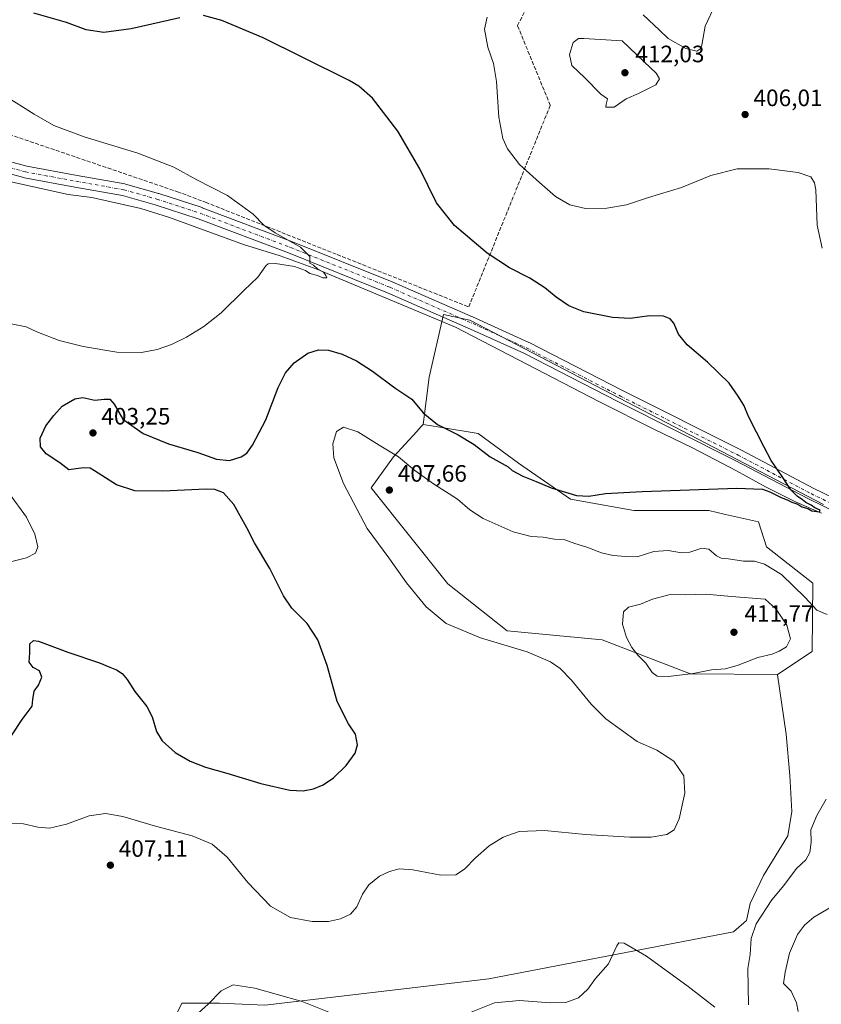
# Model space of a CAD drawing. Units: metres. Extents: x 583822 to 587282, y 4708110 to 4710473.
# Drawn here: x 585908 to 586246, y 4709684 to 4710099 of the extents above; entities that cross this region are included whole.
import ezdxf

# ---------------------------------------------------------------- set-up
doc = ezdxf.new("R2010")
doc.units = ezdxf.units.M
doc.header["$MEASUREMENT"] = 0
doc.linetypes.add('DGN Style 3', pattern=[2.307223458686699, 1.648016756204785, -0.6592067024819142])
doc.linetypes.add('DGN Style 4', pattern=[2.6384748266838614, 1.318413404963828, -0.6592067024819142, 0.001648016756204785, -0.6592067024819142])
for name, color, linetype, lineweight in [('Arbolado forestal CxS', 92, 'Continuous', 0), ('Conducción de agua lineal', 4, 'DGN Style 3', 0), ('Corriente natural lineal', 142, 'Continuous', 13), ('Cultivos herbáceos CxS', 92, 'Continuous', 0), ('Curva de nivel maestra', 30, 'Continuous', 30), ('Curva de nivel normal', 30, 'Continuous', 0), ('Pista no pavimentada Cxs', 111, 'Continuous', 0), ('Pista no pavimentada eje', 91, 'DGN Style 4', 0), ('Punto de cota en terreno', 7, 'Continuous', 0), ('Rótulo de punto de cota en terreno', 7, 'Continuous', 0)]:
    doc.layers.add(name, color=color, linetype=linetype, lineweight=lineweight)
doc.styles.add('Style-Arial', font='txt')

# ---------------------------------------------------------------- blocks, each defined once
blk = doc.blocks.new('*U11')
at = {"layer": 'Cultivos herbáceos CxS', "color": 92, "linetype": 'Continuous', "lineweight": 0}
blk.add_polyline3d([(585972.1995000001, 4709676.542199999, 409.270199999999), (585976.1681000004, 4709684.479699999, 409.0151000000042), (585992.0432000002, 4709684.479699999, 410.0813999999955), (586011.0932, 4709683.685900001, 410.6462999999931), (586105.5495999996, 4709694.7985, 408.7777999999962), (586208.7373000003, 4709714.642200001, 407.8231999999989), (586214.2937000003, 4709719.404800001, 408.050900000002), (586215.8810999999, 4709726.5485, 407.8711999999941), (586221.4374000002, 4709738.454800001, 407.7776000000013), (586231.7560999999, 4709755.123600001, 408.0696000000025), (586233.3436000004, 4709765.442299999, 408.1499999999942), (586232.5499, 4709780.523600001, 407.9043999999994), (586230.9623999996, 4709797.986199999, 407.6646000000038), (586227.3393000001, 4709823.101, 409.0409999999974), (586227.3049, 4709823.1161, 409.0426000000007), (586227.3228000002, 4709823.115900001, 409.0427999999956), (586242.0470000004, 4709832.839299999, 408.6592999999993), (586242.2984999996, 4709861.7073, 402.6837999999989), (586222.7067, 4709876.998500001, 402.5298000000039), (586219.3618999999, 4709887.512900001, 401.1217000000034), (586205.3963000001, 4709890.6863, 401.0724000000046), (586198.3344999999, 4709892.291099999, 400.8426000000036), (586166.7944999998, 4709892.2905, 400.713699999993), (586140.0336999996, 4709897.070499999, 400.3521000000038), (586118.0508000003, 4709912.363100001, 399.1257999999943), (586101.0904000001, 4709924.7729, 398.9579999999987), (586084.9759000001, 4709927.4417, 399.8940000000002), (586077.9267999995, 4709928.6095, 400.5758999999962), (586080.4594000002, 4709948.5239, 398.4073000000063), (586086.4995999997, 4709974.992799999, 397.1956999999966), (586097.6120999996, 4709972.611500001, 397.6714000000065), (586246.8373999996, 4709894.823899999, 400.5752000000066)], dxfattribs=at)
blk = doc.blocks.new('*U12')
at = {"layer": 'Cultivos herbáceos CxS', "color": 92, "linetype": 'Continuous', "lineweight": 0}
blk.add_polyline3d([(586246.8373999996, 4709894.823899999, 400.5752000000066), (586097.6120999996, 4709972.611500001, 397.6714000000065), (586086.4995999997, 4709974.992799999, 397.1956999999966), (586080.4594000002, 4709948.5239, 398.4073000000063), (586077.9267999995, 4709928.6095, 400.5758999999962), (586077.9084999999, 4709928.612500001, 400.5779999999941), (586076.9798999997, 4709927.604699999, 400.8445999999968), (586076.0489999996, 4709926.594500001, 401.1754999999976), (586075.2329000002, 4709925.709100001, 401.4755000000005), (586065.3689000001, 4709915.0067, 405.0669000000053), (586055.9269000003, 4709901.850299999, 406.3796000000002), (586088.2435, 4709861.4593, 407.0200000000041), (586113.2709999997, 4709841.6369, 406.1399999999995), (586153.4134000001, 4709837.8135, 407.6272999999928), (586186.5508000003, 4709825.0679, 410.5334000000003), (586190.6876999997, 4709823.476500001, 410.1989999999932), (586227.3049, 4709823.1161, 409.0426000000007), (586227.3393000001, 4709823.101, 409.0409999999974), (586230.9623999996, 4709797.986199999, 407.6646000000038), (586232.5499, 4709780.523600001, 407.9043999999994), (586233.3436000004, 4709765.442299999, 408.1499999999942), (586231.7560999999, 4709755.123600001, 408.0696000000025), (586221.4374000002, 4709738.454800001, 407.7776000000013), (586215.8810999999, 4709726.5485, 407.8711999999941), (586214.2937000003, 4709719.404800001, 408.050900000002), (586208.7373000003, 4709714.642200001, 407.8231999999989), (586105.5495999996, 4709694.7985, 408.7777999999962), (586011.0932, 4709683.685900001, 410.6462999999931), (585992.0432000002, 4709684.479699999, 410.0813999999955), (585976.1681000004, 4709684.479699999, 409.0151000000042), (585972.1995000001, 4709676.542199999, 409.270199999999)], dxfattribs=at)
blk = doc.blocks.new('5PATER')
at = {"layer": 'Punto de cota en terreno', "linetype": 'Continuous', "lineweight": 0}
h = blk.add_hatch(color=51, dxfattribs=at)
edge = h.paths.add_edge_path()
edge.add_ellipse((0, 0), major_axis=(-0.1095731443231308, -0.1110710700762829), ratio=0.9994222409660322, start_angle=0, end_angle=360)

msp = doc.modelspace()

# ---------------------------------------------------------------- linework, layer by layer
at = {"layer": 'Arbolado forestal CxS', "color": 92, "linetype": 'Continuous', "lineweight": 0}
msp.add_polyline3d([(586077.9267999995, 4709928.6095, 400.5758999999962), (586084.9759000001, 4709927.4417, 399.8940000000002), (586101.0904000001, 4709924.7729, 398.9579999999987), (586118.0508000003, 4709912.363100001, 399.1257999999943), (586140.0336999996, 4709897.070499999, 400.3521000000038), (586166.7944999998, 4709892.2905, 400.713699999993), (586198.3344999999, 4709892.291099999, 400.8426000000036), (586205.3963000001, 4709890.6863, 401.0724000000046), (586219.3618999999, 4709887.512900001, 401.1217000000034), (586222.7067, 4709876.998500001, 402.5298000000039), (586242.2984999996, 4709861.7073, 402.6837999999989), (586242.0470000004, 4709832.839299999, 408.6592999999993), (586227.3228000002, 4709823.115900001, 409.0427999999956), (586227.3049, 4709823.1161, 409.0426000000007), (586190.6876999997, 4709823.476500001, 410.1989999999932), (586186.5508000003, 4709825.0679, 410.5334000000003), (586153.4134000001, 4709837.8135, 407.6272999999928), (586113.2709999997, 4709841.6369, 406.1399999999995), (586088.2435, 4709861.4593, 407.0200000000041), (586055.9269000003, 4709901.850299999, 406.3796000000002), (586065.3689000001, 4709915.0067, 405.0669000000053), (586075.2329000002, 4709925.709100001, 401.4755000000005), (586076.0489999996, 4709926.594500001, 401.1754999999976), (586076.9798999997, 4709927.604699999, 400.8445999999968), (586077.9084999999, 4709928.612500001, 400.5779999999941)], close=True, dxfattribs=at)
for points in [[(586077.9267999995, 4709928.6095, 400.5758999999962), (586077.9084999999, 4709928.612500001, 400.5779999999941), (586076.9798999997, 4709927.604699999, 400.8445999999968), (586076.0489999996, 4709926.594500001, 401.1754999999976), (586075.2329000002, 4709925.709100001, 401.4755000000005), (586065.3689000001, 4709915.0067, 405.0669000000053), (586055.9269000003, 4709901.850299999, 406.3796000000002), (586088.2435, 4709861.4593, 407.0200000000041), (586113.2709999997, 4709841.6369, 406.1399999999995), (586153.4134000001, 4709837.8135, 407.6272999999928), (586186.5508000003, 4709825.0679, 410.5334000000003), (586190.6876999997, 4709823.476500001, 410.1989999999932), (586227.3049, 4709823.1161, 409.0426000000007)], [(586227.3049, 4709823.1161, 409.0426000000007), (586227.3228000002, 4709823.115900001, 409.0427999999956), (586242.0470000004, 4709832.839299999, 408.6592999999993), (586242.2984999996, 4709861.7073, 402.6837999999989), (586222.7067, 4709876.998500001, 402.5298000000039), (586219.3618999999, 4709887.512900001, 401.1217000000034), (586205.3963000001, 4709890.6863, 401.0724000000046), (586198.3344999999, 4709892.291099999, 400.8426000000036), (586166.7944999998, 4709892.2905, 400.713699999993), (586140.0336999996, 4709897.070499999, 400.3521000000038), (586118.0508000003, 4709912.363100001, 399.1257999999943), (586101.0904000001, 4709924.7729, 398.9579999999987), (586084.9759000001, 4709927.4417, 399.8940000000002), (586077.9267999995, 4709928.6095, 400.5758999999962)]]:
    msp.add_polyline3d(points, dxfattribs=at)
at = {"layer": 'Conducción de agua lineal', "color": 4, "linetype": 'DGN Style 3', "lineweight": 0}
for points in [[(586097.1449999996, 4709978.239900001, 398.5556999999972), (586131.5105, 4710063.259199999, 408.6674999999959), (586117.7112999996, 4710096.8709, 406.9679999999935), (586120.8526999997, 4710103.0143, 406.7911000000022)], [(585809.9137000004, 4710072.171800001, 391.0133999999962), (585832.0628000004, 4710074.0715, 393.2848999999987), (585903.3176999995, 4710050.974300001, 395.5752000000066), (585974.2185000004, 4710026.812200001, 396.258600000001), (585986.1370999999, 4710022.364900001, 396.2168999999994), (586041.6410999997, 4710000.3026, 397.0191999999952), (586097.1458000002, 4709978.24, 398.5556999999972)]]:
    msp.add_polyline3d(points, dxfattribs=at)
at = {"layer": 'Corriente natural lineal', "color": 142, "linetype": 'Continuous', "lineweight": 13}
msp.add_polyline3d([(586245.9501, 4709891.290100001, 400.4918000000035), (586235.2701000003, 4709895.860099999, 400.2353000000003), (586222.2901, 4709902.350099999, 399.7170000000042), (586210.1001000004, 4709909.040100001, 399.5103999999992), (586191.5701000001, 4709918.800100001, 398.9931999999972), (586175.4301000005, 4709926.520099999, 398.801999999996), (586152.0301000001, 4709938.340100001, 398.2393000000012), (586091.5100999996, 4709969.700099999, 397.3125), (586033.0000999998, 4709994.200099999, 395.2024999999995), (586017.5201000003, 4709999.800100001, 394.7088999999978), (586002.1300999997, 4710004.610099999, 394.3543000000063), (585970.9700999996, 4710015.9101, 393.9351000000024), (585958.7600999996, 4710019.690099999, 393.6448999999994), (585938.1601, 4710024.3101, 393.4618999999948), (585928.1201, 4710025.690099999, 393.5684000000037), (585900.8701, 4710031.6601, 392.9422999999952), (585885.7801000001, 4710035.870100001, 392.647299999997), (585875.7801000001, 4710039.370100001, 392.4262000000017), (585870.0601000004, 4710041.7601, 392.4106000000029), (585859.8300999999, 4710044.610099999, 392.0918999999994), (585832.2100999998, 4710050.4801, 391.4655000000057), (585830.8101000004, 4710051.0001, 391.5314000000071), (585829.0301000001, 4710052.190099999, 391.6106), (585828.9260999998, 4710053.276699999, 391.6064000000042)], dxfattribs=at)
at = {"layer": 'Cultivos herbáceos CxS', "color": 92, "linetype": 'Continuous', "lineweight": 0}
for points in [[(586077.9267999995, 4709928.6095, 400.5758999999962), (586080.4594000002, 4709948.5239, 398.4073000000063), (586086.4995999997, 4709974.992799999, 397.1956999999966), (586097.6120999996, 4709972.611500001, 397.6714000000065), (586246.8373999996, 4709894.823899999, 400.5752000000066)], [(586077.9267999995, 4709928.6095, 400.5758999999962), (586080.4594000002, 4709948.5239, 398.4073000000063), (586086.4995999997, 4709974.992799999, 397.1956999999966), (586097.6120999996, 4709972.611500001, 397.6714000000065), (586246.8373999996, 4709894.823899999, 400.5752000000066)], [(586077.9267999995, 4709928.6095, 400.5758999999962), (586077.9084999999, 4709928.612500001, 400.5779999999941), (586076.9798999997, 4709927.604699999, 400.8445999999968), (586076.0489999996, 4709926.594500001, 401.1754999999976), (586075.2329000002, 4709925.709100001, 401.4755000000005), (586065.3689000001, 4709915.0067, 405.0669000000053), (586055.9269000003, 4709901.850299999, 406.3796000000002), (586088.2435, 4709861.4593, 407.0200000000041), (586113.2709999997, 4709841.6369, 406.1399999999995), (586153.4134000001, 4709837.8135, 407.6272999999928), (586186.5508000003, 4709825.0679, 410.5334000000003), (586190.6876999997, 4709823.476500001, 410.1989999999932), (586227.3049, 4709823.1161, 409.0426000000007)], [(586227.3049, 4709823.1161, 409.0426000000007), (586227.3228000002, 4709823.115900001, 409.0427999999956), (586242.0470000004, 4709832.839299999, 408.6592999999993), (586242.2984999996, 4709861.7073, 402.6837999999989), (586222.7067, 4709876.998500001, 402.5298000000039), (586219.3618999999, 4709887.512900001, 401.1217000000034), (586205.3963000001, 4709890.6863, 401.0724000000046), (586198.3344999999, 4709892.291099999, 400.8426000000036), (586166.7944999998, 4709892.2905, 400.713699999993), (586140.0336999996, 4709897.070499999, 400.3521000000038), (586118.0508000003, 4709912.363100001, 399.1257999999943), (586101.0904000001, 4709924.7729, 398.9579999999987), (586084.9759000001, 4709927.4417, 399.8940000000002), (586077.9267999995, 4709928.6095, 400.5758999999962)], [(586227.3049, 4709823.1161, 409.0426000000007), (586227.3393000001, 4709823.101, 409.0409999999974), (586230.9623999996, 4709797.986199999, 407.6646000000038), (586232.5499, 4709780.523600001, 407.9043999999994), (586233.3436000004, 4709765.442299999, 408.1499999999942), (586231.7560999999, 4709755.123600001, 408.0696000000025), (586221.4374000002, 4709738.454800001, 407.7776000000013), (586215.8810999999, 4709726.5485, 407.8711999999941), (586214.2937000003, 4709719.404800001, 408.050900000002), (586208.7373000003, 4709714.642200001, 407.8231999999989), (586105.5495999996, 4709694.7985, 408.7777999999962), (586011.0932, 4709683.685900001, 410.6462999999931), (585992.0432000002, 4709684.479699999, 410.0813999999955), (585976.1681000004, 4709684.479699999, 409.0151000000042), (585972.1995000001, 4709676.542199999, 409.270199999999), (585966.9046999998, 4709655.087900001, 410.7753999999986)], [(586227.3049, 4709823.1161, 409.0426000000007), (586227.3393000001, 4709823.101, 409.0409999999974), (586230.9623999996, 4709797.986199999, 407.6646000000038), (586232.5499, 4709780.523600001, 407.9043999999994), (586233.3436000004, 4709765.442299999, 408.1499999999942), (586231.7560999999, 4709755.123600001, 408.0696000000025), (586221.4374000002, 4709738.454800001, 407.7776000000013), (586215.8810999999, 4709726.5485, 407.8711999999941), (586214.2937000003, 4709719.404800001, 408.050900000002), (586208.7373000003, 4709714.642200001, 407.8231999999989), (586105.5495999996, 4709694.7985, 408.7777999999962), (586011.0932, 4709683.685900001, 410.6462999999931), (585992.0432000002, 4709684.479699999, 410.0813999999955), (585976.1681000004, 4709684.479699999, 409.0151000000042), (585972.1995000001, 4709676.542199999, 409.270199999999), (585966.9046999998, 4709655.087900001, 410.7753999999986)]]:
    msp.add_polyline3d(points, dxfattribs=at)
at = {"layer": 'Curva de nivel maestra', "color": 30, "linetype": 'Continuous', "lineweight": 30, "elevation": 400, "flags": 128}
for points in [[(585900.3799999999, 4709791.440099999), (585908.7000000002, 4709804.170100001), (585912.9199999999, 4709809.7601), (585913.2199999997, 4709812.6601), (585913.8600000005, 4709816.0801), (585915.6600000003, 4709818.720100001), (585917.0199999996, 4709822.0701), (585916.0099999999, 4709824.720100001), (585913.3799999999, 4709826.090100001), (585911.7199999997, 4709828.3301), (585911.9699999997, 4709832.3301), (585911.9400000004, 4709836.120100001), (585913.5300000003, 4709837.460100001), (585915.6399999997, 4709837.220100001), (585927.9900000002, 4709832.600099999), (585941.3200000003, 4709828.140100001), (585945.7199999997, 4709826.300100001), (585948.5, 4709825.210100001), (585950.8799999999, 4709823.590100001), (585953.0599999996, 4709821.110099999), (585956.3099999996, 4709816.020099999), (585961.2800000003, 4709809.6601), (585963.5800000001, 4709805.290100001), (585965.4199999999, 4709799.140100001), (585967.7999999998, 4709795.1801), (585973.2999999998, 4709790.340100001), (585979.6299999999, 4709786.600099999), (585986.0300000003, 4709784.0701), (585995.0800000001, 4709781.530099999), (586009.4900000002, 4709777.1501), (586021.7000000002, 4709774.4001), (586027.2999999998, 4709774.0701), (586031.6299999999, 4709774.960100001), (586035.7100000001, 4709776.600099999), (586040.04, 4709779.600099999), (586045.3799999999, 4709784.8301), (586049.1600000003, 4709789.9301), (586050.1600000003, 4709793.520099999), (586049.3200000003, 4709798.020099999), (586046.3399999999, 4709802.370100001), (586041.6500000004, 4709811.7301), (586037.4199999999, 4709827.030099999), (586033.4900000002, 4709837.7601), (586028.9800000004, 4709844.7301), (586022.4900000002, 4709851.190099999), (586018.9400000004, 4709856.3101), (586013.1799999997, 4709867.880100001), (586006.6900000004, 4709878.7301), (586003.5700000003, 4709884.9901), (585998.04, 4709894.860099999), (585993.6600000003, 4709899.860099999), (585990.04, 4709901.170100001), (585986.3700000001, 4709901.360099999), (585968.0300000003, 4709900.5601), (585956.3099999996, 4709900.6601), (585948.4900000002, 4709903.200099999), (585939.3099999996, 4709909.120100001), (585937.4699999997, 4709910.1501), (585934.6200000001, 4709910.3201), (585928.4100000003, 4709909.4801), (585924.6699999999, 4709912.470100001), (585918.8099999996, 4709916.2301), (585916.4299999997, 4709919.140100001), (585916.2999999998, 4709922.840100001), (585918.6799999997, 4709928.0801), (585922.0999999996, 4709932.420100001), (585925.6500000004, 4709936.350099999), (585930.9100000003, 4709939.460100001), (585934.3700000001, 4709940.0101), (585939.3700000001, 4709938.9301), (585943.3700000001, 4709939.360099999), (585945.6699999999, 4709939.280099999), (585947.6200000001, 4709937.1801), (585951.2000000002, 4709930.9101), (585959.8399999999, 4709924.890100001), (585970.4500000002, 4709920.4901), (585982.7999999998, 4709916.850099999), (585990.6799999997, 4709914.0601), (585996.2199999997, 4709913.4001), (586001.0800000001, 4709915.050100001), (586003.4800000004, 4709916.550100001), (586005.9299999997, 4709919.950099999), (586011.5499999998, 4709930.5701), (586016.7999999998, 4709944.290100001), (586019.7800000003, 4709950.420100001), (586023.5199999996, 4709954.5701), (586029.25, 4709958.6801), (586033.6900000004, 4709960.1801), (586037.9699999997, 4709960.0001), (586043.7400000002, 4709958.3101), (586049.7199999997, 4709955.4901), (586056.5099999999, 4709951.120100001), (586065.9000000004, 4709944.100099999), (586073.1699999999, 4709939.290100001), (586077.9199999999, 4709933.5601), (586083.8799999999, 4709928.5701), (586092.5999999996, 4709924.270099999), (586099.4800000004, 4709920.1801), (586106.0999999996, 4709914.960100001), (586111.1600000003, 4709912.200099999), (586113.7800000003, 4709910.8101), (586115.4400000004, 4709909.170100001), (586119.8799999999, 4709906.780099999), (586125.6200000001, 4709904.6501), (586131.8600000005, 4709901.970100001), (586139.2800000003, 4709899.640100001), (586142.5800000001, 4709898.610099999), (586147.7400000002, 4709898.440099999), (586154.8099999996, 4709899.460100001), (586170.25, 4709900.420100001), (586210.2000000002, 4709901.840100001), (586221.0099999999, 4709901.360099999), (586224.1699999999, 4709900.190099999), (586228.5899999999, 4709897.940099999), (586231.7400000002, 4709896.7601), (586233.4600000001, 4709895.8101), (586235.9699999997, 4709894.9901), (586237.5999999996, 4709893.950099999), (586240.1799999997, 4709893.210100001), (586241.9100000003, 4709892.140100001), (586245.0300000003, 4709891.8201), (586245.4299999997, 4709892.450099999), (586243.1699999999, 4709893.4801), (586241.6200000001, 4709894.6501), (586239.3600000005, 4709895.720100001), (586237.9000000004, 4709896.920100001), (586235.5899999999, 4709898.370100001), (586233.0300000003, 4709901.040100001), (586229.3899999997, 4709906.7401), (586224.6600000003, 4709913.4101), (586221.7000000002, 4709919.0801), (586215.29, 4709931.7501), (586213.1900000004, 4709936.7501), (586210.7300000004, 4709940.520099999), (586206.9400000004, 4709945.9901), (586197.8899999997, 4709954.850099999), (586189.3200000003, 4709962.1801), (586185.6600000003, 4709966.700099999), (586183.6100000005, 4709971.3201), (586182.1399999997, 4709973.1801), (586179.29, 4709974.3301), (586173.3799999999, 4709974.420100001), (586165.1600000003, 4709973.3301), (586157.8099999996, 4709973.690099999), (586145.7000000002, 4709976.200099999), (586139.3300000001, 4709978.710100001), (586134, 4709982.370100001), (586129.2000000002, 4709986.2501), (586122.9600000001, 4709990.3301), (586114.3499999996, 4709994.7301), (586104.8899999997, 4710000.9301), (586091.1399999997, 4710012.540100001), (586083.4600000001, 4710022.110099999), (586076.4400000004, 4710036.450099999), (586067.1600000003, 4710052.360099999), (586056.4900000002, 4710066.200099999), (586050.8200000003, 4710071.370100001), (586046.7400000002, 4710073.780099999), (586027.2000000002, 4710083.420100001), (586010.3899999997, 4710091.720100001), (585992.9800000004, 4710099.0801), (585985.2400000002, 4710101.1601)], [(585975.2699999996, 4710100.170100001), (585954.7100000001, 4710095.550100001), (585943.1799999997, 4710094.0001), (585935.8200000003, 4710095.1501), (585927.3899999997, 4710098.1801), (585913.7000000002, 4710102.1801)]]:
    msp.add_lwpolyline(points, dxfattribs=at)
at = {"layer": 'Curva de nivel normal', "color": 30, "linetype": 'Continuous', "lineweight": 0, "flags": 128}
for points, elevation in [([(586201.2000000002, 4710105.970100001), (586196.9000000004, 4710096.590100001), (586195.4600000001, 4710088.640100001), (586194.9600000001, 4710087.200099999), (586193.3600000005, 4710086.040100001), (586188.6600000003, 4710087.200099999), (586181.2400000002, 4710091.460100001), (586177.5599999996, 4710094.9001), (586170.7300000004, 4710101.4801)], 405), ([(586104.9299999997, 4710100.370100001), (586103.8200000003, 4710095.4001), (586105.1200000001, 4710087.8301), (586107.5599999996, 4710080.940099999), (586108.8799999999, 4710073.270099999), (586109.8600000005, 4710058.290100001), (586111.4800000004, 4710049.280099999), (586113.4800000004, 4710044.870100001), (586118.5599999996, 4710038.270099999), (586126.9800000004, 4710030.690099999), (586133.6900000004, 4710024.8301), (586139.7100000001, 4710021.300100001), (586146.3799999999, 4710019.800100001), (586155.3799999999, 4710019.850099999), (586163.7100000001, 4710021.340100001), (586173.0199999996, 4710024.440099999), (586186.9199999999, 4710028.610099999), (586199.2100000001, 4710033.6801), (586210.3799999999, 4710036.440099999), (586223.8799999999, 4710036.420100001), (586236.0899999999, 4710034.970100001), (586241.4100000003, 4710033.140100001), (586243.0199999996, 4710030.550100001), (586243.4900000002, 4710027.5801), (586244.0899999999, 4710012.7501), (586246.1799999997, 4710003.030099999)], 405), ([(586145.6799999997, 4710091.4801), (586143.3700000001, 4710091.450099999), (586141.1900000004, 4710089.7501), (586139.6399999997, 4710084.700099999), (586140.6399999997, 4710080.090100001), (586146.04, 4710074.860099999), (586152.8200000003, 4710067.960100001), (586155.6699999999, 4710065.9301), (586155.04, 4710063.790100001), (586154.9699999997, 4710062.470100001), (586158.4100000003, 4710062.4301), (586163.5, 4710065.940099999), (586168.7400000002, 4710068.300100001), (586176.04, 4710071.960100001), (586177.5700000003, 4710074.420100001), (586176.2400000002, 4710076.8301), (586171.1399999997, 4710081.530099999), (586161.7800000003, 4710090.4901), (586145.6799999997, 4710091.4801)], 410), ([(585901.3600000005, 4710067.420100001), (585913.75, 4710059.5001), (585922.1600000003, 4710054.700099999), (585934.8899999997, 4710049.9801), (585957.5899999999, 4710043.0701), (585972.6799999997, 4710037.100099999), (585982.4500000002, 4710031.8201), (585995.2999999998, 4710025.2401), (586006.2199999997, 4710017.3101), (586010.7599999999, 4710012.7301), (586015.54, 4710009.4001), (586026.1100000005, 4710003.4801), (586030.0999999996, 4709999.4801), (586030.0800000001, 4709996.7401), (586031.5999999996, 4709995.780099999), (586033.5099999999, 4709994.170100001), (586035.8799999999, 4709992.920100001), (586036.7800000003, 4709991.470100001), (586037.25, 4709990.540100001), (586035.6200000001, 4709990.520099999), (586033.3200000003, 4709991.540100001), (586030.1200000001, 4709992.370100001), (586028.2000000002, 4709993.5801), (586023.5899999999, 4709995.300100001), (586015.5499999998, 4709996.600099999), (586012.5700000003, 4709996.350099999), (586011.5999999996, 4709995.550100001), (586008.1799999997, 4709990.7601), (586002.25, 4709985.090100001), (585992.6399999997, 4709975.690099999), (585985.3700000001, 4709969.940099999), (585978.0300000003, 4709965.460100001), (585971.7000000002, 4709962.380100001), (585965.7000000002, 4709960.200099999), (585959.0599999996, 4709958.9901), (585948.6699999999, 4709959.120100001), (585934.4299999997, 4709961.4901), (585924.3600000005, 4709964.0801), (585914.9299999997, 4709967.6501), (585910.4600000001, 4709969.850099999), (585904.0800000001, 4709971.140100001)], 395), ([(586248.3600000005, 4709848.550100001), (586243.9199999999, 4709850.2601), (586238.9800000004, 4709855.6801), (586229.0800000001, 4709865.3101), (586221.9199999999, 4709869.7601), (586217.6699999999, 4709870.970100001), (586213.04, 4709871.020099999), (586206.6600000003, 4709871.970100001), (586203.5800000001, 4709872.2601), (586201.5899999999, 4709873.290100001), (586198.3600000005, 4709876.0601), (586195.3899999997, 4709876.420100001), (586190.4500000002, 4709874.790100001), (586186.9400000004, 4709874.540100001), (586181.2999999998, 4709875.5101), (586175.2199999997, 4709875.0601), (586168.1399999997, 4709872.840100001), (586163.3200000003, 4709872.9901), (586158.04, 4709873.390100001), (586153.1900000004, 4709874.5101), (586146.9800000004, 4709876.920100001), (586141.8799999999, 4709878.420100001), (586137.7199999997, 4709880.040100001), (586133.2599999999, 4709880.290100001), (586128.5599999996, 4709881.040100001), (586123.5, 4709881.3201), (586115.8200000003, 4709883.300100001), (586103.2000000002, 4709888.920100001), (586097.5499999998, 4709892.670100001), (586092.4400000004, 4709897.1601), (586082.2000000002, 4709903.5601), (586074.3399999999, 4709909.200099999), (586067.4699999997, 4709914.950099999), (586059.3799999999, 4709919.860099999), (586050.3799999999, 4709925.5101), (586044.3099999996, 4709927.5101), (586041.4000000004, 4709925.690099999), (586039.8600000005, 4709920.440099999), (586040.1699999999, 4709914.5701), (586044.2400000002, 4709903.780099999), (586054.25, 4709884.690099999), (586063.4600000001, 4709872.4101), (586070.8600000005, 4709861.800100001), (586079.2199999997, 4709851.6801), (586087.6500000004, 4709844.700099999), (586102.0700000003, 4709838.640100001), (586121.7100000001, 4709832.7501), (586131.6100000005, 4709828.4901), (586135.6799999997, 4709825.7301), (586140.4900000002, 4709820.790100001), (586148.8099999996, 4709810.600099999), (586154.9000000004, 4709804.540100001), (586168.1200000001, 4709794.9301), (586176.5300000003, 4709791.2301), (586183.6799999997, 4709786.590100001), (586187.7999999998, 4709780.4901), (586188.2599999999, 4709773.0801), (586185.9000000004, 4709762.2401), (586183.7100000001, 4709757.590100001), (586180.7100000001, 4709755.7601), (586174.04, 4709754.620100001), (586165.04, 4709754.600099999), (586146.3799999999, 4709755.7601), (586129.04, 4709757.380100001), (586118.3799999999, 4709756.890100001), (586111.7100000001, 4709754.610099999), (586105.7100000001, 4709750.850099999), (586099.9299999997, 4709745.9001), (586095.3300000001, 4709741.0001), (586091.7199999997, 4709738.640100001), (586085.3300000001, 4709738.4901), (586073.5999999996, 4709740.8301), (586067.7100000001, 4709741.1601), (586063.6900000004, 4709740.110099999), (586059.4199999999, 4709738.050100001), (586055, 4709734.520099999), (586052.3099999996, 4709730.520099999), (586049.9100000003, 4709725.120100001), (586047.3099999996, 4709722.040100001), (586043.0999999996, 4709720.0601), (586037.9600000001, 4709719.040100001), (586031.1100000005, 4709719.040100001), (586022, 4709720.720100001), (586013.5300000003, 4709725.5101), (586003.9100000003, 4709735.390100001), (585995.2599999999, 4709746.090100001), (585988.9199999999, 4709751.630100001), (585980.4699999997, 4709755.1801), (585964.9800000004, 4709759.2601), (585951.2199999997, 4709763.220100001), (585943.9400000004, 4709764.530099999), (585936.9600000001, 4709763.5601), (585927.4900000002, 4709760.120100001), (585920.2300000004, 4709758.4101), (585915.3700000001, 4709758.8301), (585909.3700000001, 4709760.170100001), (585902.3700000001, 4709760.390100001)], 405), ([(585903.3799999999, 4709899.420100001), (585910.5899999999, 4709889.520099999), (585914.1500000004, 4709882.4101), (585915.3099999996, 4709877.0801), (585914.3700000001, 4709874.4101), (585910.5300000003, 4709872.4101), (585902.7000000002, 4709870.4101)], 395), ([(586197.1500000004, 4709857.0101), (586188.4299999997, 4709856.7301), (586182.1600000003, 4709856.9101), (586174.6100000005, 4709854.9101), (586169.5300000003, 4709852.840100001), (586164.5199999996, 4709851.630100001), (586162.4500000002, 4709849.620100001), (586162.0199999996, 4709844.4101), (586163.6200000001, 4709838.7401), (586165.8600000005, 4709834.540100001), (586168.5899999999, 4709831.2401), (586171.8099999996, 4709828.020099999), (586174.4500000002, 4709824.0101), (586176.5899999999, 4709822.5101), (586181.3499999996, 4709822.4001), (586191.8600000005, 4709823.6601), (586199.5800000001, 4709825.0801), (586205.3799999999, 4709825.600099999), (586210.7100000001, 4709827.0801), (586219.0499999998, 4709830.360099999), (586225.0499999998, 4709831.700099999), (586228, 4709833.030099999), (586231.1100000005, 4709834.780099999), (586232.79, 4709838.200099999), (586231.29, 4709843.9801), (586226.7599999999, 4709850.710100001), (586222.2199999997, 4709854.9101), (586207.9000000004, 4709856.0101), (586197.1500000004, 4709857.0101)], 410), ([(586215.1299999999, 4709683.8201), (586214.8300000001, 4709699.1801), (586215.8399999999, 4709705.120100001), (586216.25, 4709711.800100001), (586218.3099999996, 4709717.950099999), (586224.9400000004, 4709728.0801), (586230.0499999998, 4709734.170100001), (586235.3899999997, 4709741.290100001), (586239.2699999996, 4709744.950099999), (586240.9699999997, 4709748.030099999), (586241.6200000001, 4709752.460100001), (586241.4400000004, 4709757.610099999), (586244.0199999996, 4709763.690099999), (586247.9299999997, 4709770.600099999)], 410), ([(586251.1299999999, 4709725.7401), (586242.7100000001, 4709720.7601), (586238.7100000001, 4709717.420100001), (586235.7699999996, 4709713.530099999), (586232.4900000002, 4709705.640100001), (586230.54, 4709697.6801), (586229.9600000001, 4709692.850099999), (586233.1299999999, 4709689.610099999), (586235.3700000001, 4709684.690099999), (586236.1399999997, 4709681.040100001)], 415), ([(586098.1799999997, 4709680.770099999), (586107.9900000002, 4709684.7501), (586118.5, 4709685.620100001), (586131.6600000003, 4709684.640100001), (586138.04, 4709684.860099999), (586143.3799999999, 4709686.770099999), (586147.3799999999, 4709690.440099999), (586150.5599999996, 4709694.890100001), (586156.0899999999, 4709701.110099999), (586159.5599999996, 4709708.770099999), (586160.3700000001, 4709709.970100001), (586162.7100000001, 4709709.890100001), (586172.04, 4709704.440099999), (586189.7100000001, 4709691.640100001), (586200.9100000003, 4709682.880100001)], 410), ([(585977.4400000004, 4709675.300100001), (585987.1799999997, 4709684.120100001), (585992.6299999999, 4709689.800100001), (585997.7999999998, 4709692.270099999), (586006.8499999996, 4709690.940099999), (586026.8499999996, 4709685.210100001), (586038.79, 4709680.4801)], 410)]:
    msp.add_lwpolyline(points, dxfattribs=dict(at, elevation=elevation))
at = {"layer": 'Pista no pavimentada Cxs', "color": 111, "linetype": 'Continuous', "lineweight": 0}
for points in [[(586252.7560000002, 4709891.249199999, 401.1116000000038), (586240.4528000001, 4709897.202299999, 400.6172999999981), (586240.3745999997, 4709897.241800001, 400.6150999999954), (586209.5738000004, 4709913.501599999, 399.8484000000026), (586159.9770999998, 4709938.366000001, 398.7618999999977), (586120.3334999997, 4709958.716499999, 398.1879000000045), (586097.914, 4709968.871200001, 397.613400000002), (586062.9073000001, 4709984.194800001, 396.6563000000024), (586021.0296999998, 4710000.972300001, 395.2157000000007), (585983.0066000001, 4710015.3629, 394.7446999999956), (585964.8496000003, 4710021.2838, 394.5663999999961), (585951.1279999996, 4710025.2042, 394.4426999999997), (585931.0032000003, 4710028.755700001, 394.0687000000034), (585909.6924000002, 4710032.726600001, 393.7382000000071), (585909.5071, 4710032.7685, 393.7348999999958), (585887.1497999998, 4710038.7216, 393.2185000000027), (585887.0904999999, 4710038.7382, 393.2160000000004), (585844.7205999997, 4710051.145500001, 392.2087999999931), (585828.5404000003, 4710054.511, 391.7599999999948), (585825.4177999999, 4710054.493899999, 391.6817000000011), (585824.5133999996, 4710054.4889, 391.6606999999931)], [(585888.4660999998, 4710043.545299999, 393.8942999999999), (585910.7017999999, 4710037.624600001, 394.2562999999937), (585931.8956000004, 4710033.6754, 394.911500000002), (585952.1245999997, 4710030.105599999, 395.3684000000067), (585952.3768999996, 4710030.0474, 395.366399999999), (585966.2675999999, 4710026.078700001, 395.4241000000038), (585966.3558999998, 4710026.051700001, 395.4263000000064), (585984.6120999996, 4710020.0985, 395.5317000000068), (585984.7070000004, 4710020.065400001, 395.5298000000039), (586022.8443999998, 4710005.631300001, 395.8255000000063), (586064.8033999996, 4709988.8215, 397.4300999999978), (586064.8761999998, 4709988.790999999, 397.4306999999972), (586099.948, 4709973.4387, 398.0111999999936), (586122.4522000002, 4709963.245800001, 398.151199999993), (586122.5624000002, 4709963.192600001, 398.1526000000013), (586162.2392999995, 4709942.824999999, 398.8350000000065), (586211.8614999996, 4709917.9476, 399.7869999999967), (586242.6699999999, 4709901.684, 400.7485000000015), (586254.6686000006, 4709895.8783, 401.1992999999929)], [(585888.4660999998, 4710043.545299999, 393.8942999999999), (585910.7017999999, 4710037.624600001, 394.2562999999937), (585931.8956000004, 4710033.6754, 394.911500000002), (585952.1245999997, 4710030.105599999, 395.3684000000067), (585952.3768999996, 4710030.0474, 395.366399999999), (585966.2675999999, 4710026.078700001, 395.4241000000038), (585966.3558999998, 4710026.051700001, 395.4263000000064), (585984.6120999996, 4710020.0985, 395.5317000000068), (585984.7070000004, 4710020.065400001, 395.5298000000039), (586022.8443999998, 4710005.631300001, 395.8255000000063), (586064.8033999996, 4709988.8215, 397.4300999999978), (586064.8761999998, 4709988.790999999, 397.4306999999972), (586099.948, 4709973.4387, 398.0111999999936), (586122.4522000002, 4709963.245800001, 398.151199999993), (586122.5624000002, 4709963.192600001, 398.1526000000013), (586162.2392999995, 4709942.824999999, 398.8350000000065), (586211.8614999996, 4709917.9476, 399.7869999999967), (586242.6699999999, 4709901.684, 400.7485000000015), (586254.6686000006, 4709895.8783, 401.1992999999929)], [(586252.7560000002, 4709891.249199999, 401.1116000000038), (586240.4528000001, 4709897.202299999, 400.6172999999981), (586240.3745999997, 4709897.241800001, 400.6150999999954), (586209.5738000004, 4709913.501599999, 399.8484000000026), (586159.9770999998, 4709938.366000001, 398.7618999999977), (586120.3334999997, 4709958.716499999, 398.1879000000045), (586097.914, 4709968.871200001, 397.613400000002), (586062.9073000001, 4709984.194800001, 396.6563000000024), (586021.0296999998, 4710000.972300001, 395.2157000000007), (585983.0066000001, 4710015.3629, 394.7446999999956), (585964.8496000003, 4710021.2838, 394.5663999999961), (585951.1279999996, 4710025.2042, 394.4426999999997), (585931.0032000003, 4710028.755700001, 394.0687000000034), (585909.6924000002, 4710032.726600001, 393.7382000000071), (585909.5071, 4710032.7685, 393.7348999999958), (585887.1497999998, 4710038.7216, 393.2185000000027)]]:
    msp.add_polyline3d(points, dxfattribs=at)
at = {"layer": 'Pista no pavimentada eje', "color": 91, "linetype": 'DGN Style 4', "lineweight": 0}
msp.add_polyline3d([(585822.6459999997, 4710056.978800001, 391.6214999999939), (585828.7909000004, 4710057.012399999, 391.7692999999999), (585845.3273999998, 4710053.572799999, 392.5234999999957), (585887.7931000004, 4710041.137399999, 393.437699999995), (585910.1503999997, 4710035.1843, 393.9661000000052), (585931.4494000003, 4710031.215500001, 394.3671999999933), (585951.6901000004, 4710027.6436, 394.6640000000043), (585965.5807999996, 4710023.674900001, 394.8935999999958), (585983.8370000003, 4710017.721700001, 394.9339000000036), (586021.9370999997, 4710003.301899999, 395.3769999999931), (586063.8737000005, 4709986.500800001, 396.8417999999947), (586098.931, 4709971.154999999, 397.7994999999937), (586121.4206999998, 4709960.968499999, 398.1695999999938), (586161.1081999998, 4709940.5955, 398.811600000001), (586210.7176999999, 4709915.7247, 399.8130999999994), (586241.5417, 4709899.4527, 400.6741000000038), (586253.8448999999, 4709893.499600001, 401.1523000000016)], dxfattribs=at)

# ---------------------------------------------------------------- block references
at = {"layer": 'Cultivos herbáceos CxS', "color": 92, "linetype": 'Continuous', "lineweight": 0}
for name in ['*U11', '*U12']:
    msp.add_blockref(name, (0, 0), dxfattribs=at)
at = {"layer": 'Punto de cota en terreno', "color": 7, "linetype": 'Continuous', "lineweight": 0, "xscale": 10, "yscale": 10, "zscale": 10}
for p in [(586163, 4710077, 412.0299999999988), (586213.7100000001, 4710059.369999999, 406.0099999999948), (585938.6299999999, 4709925.08, 403.25), (586063.6500000004, 4709900.960000001, 407.6600000000035), (586209, 4709841, 411.7700000000041), (585945.9699999997, 4709742.75, 407.1100000000006)]:
    msp.add_blockref('5PATER', p, dxfattribs=at)

# ---------------------------------------------------------------- texts
at = {"layer": 'Rótulo de punto de cota en terreno', "color": 7, "linetype": 'Continuous', "lineweight": 0, "style": 'Style-Arial'}
for s, p in [('412,03', (586167.4096999997, 4710081.409700001)), ('406,01', (586217.2378000002, 4710062.897800001)), ('403,25', (585942.1578000002, 4709928.607799999)), ('407,66', (586067.1777999997, 4709904.4878)), ('411,77', (586213.4096999997, 4709845.409700001)), ('407,11', (585949.4978, 4709746.277799999))]:
    msp.add_text(s, height=7.000000000000002, dxfattribs=at).set_placement(p)

doc.saveas('drawing.dxf')
